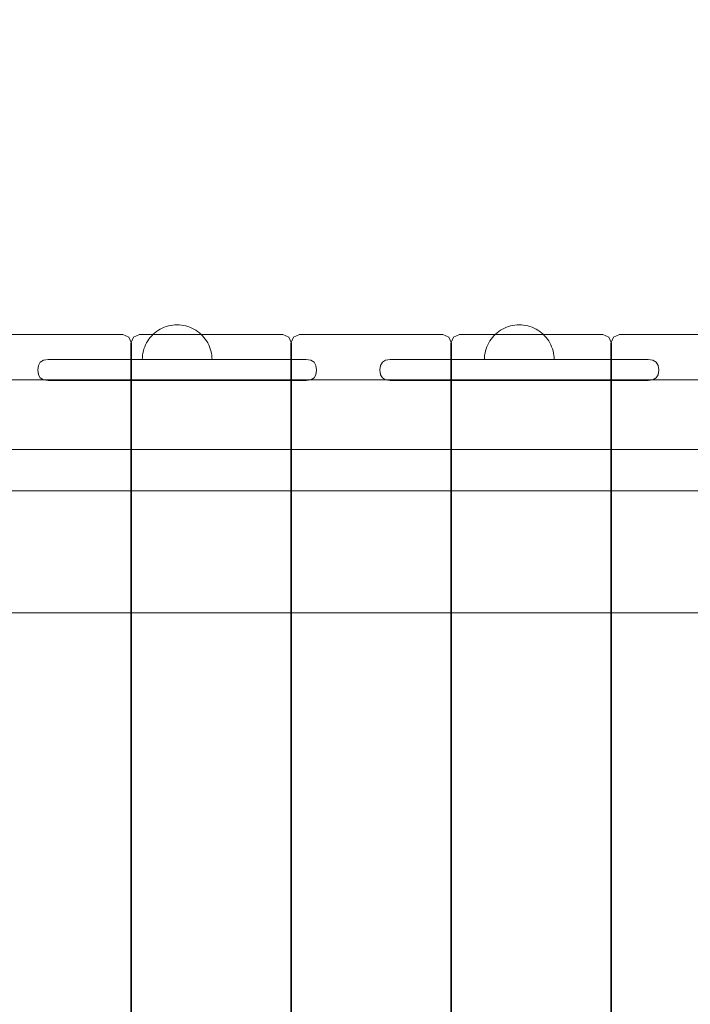
# Model space of a CAD drawing. Units: millimetres. Extents: x 20535 to 29107, y 25868 to 33418.
# Drawn here: x 24340 to 24725, y 30593 to 31158 of the extents above; entities that cross this region are included whole.
import ezdxf

# ---------------------------------------------------------------- set-up
doc = ezdxf.new("R2010")
doc.units = ezdxf.units.MM
doc.header["$MEASUREMENT"] = 0
doc.linetypes.add('Wipeout_Contour', pattern=[1000, 0, -1000])
doc.layers.add('STREFA', color=7, linetype='Continuous')
doc.layers.add('STREFA_Nr_pióra__7', color=7, linetype='Continuous', lineweight=18)
doc.layers.add('ZESTAW_Nr_pióra__7', color=7, linetype='Continuous', lineweight=18)
doc.styles.add('GENERATED_STYLE_1', font='txt')
doc.dimstyles.new('GENERATED_STYLE__1', dxfattribs={"dimtxt": 200, "dimasz": 114, "dimexe": 0.18, "dimexo": 0, "dimgap": 0.09, "dimtad": 1, "dimtih": 1, "dimtoh": 1, "dimdec": 0, "dimlfac": 0.1, "dimzin": 0, "dimdsep": 46, "dimtxsty": 'GENERATED_STYLE_1', "dimblk": 'ARROWHEAD_5', "dimblk1": 'ARROWHEAD_5', "dimblk2": 'ARROWHEAD_5', "dimcen": 0.09, "dimclrd": 7, "dimclre": 7, "dimclrt": 7, "dimazin": 0, "dimtfac": 1, "dimtdec": 4, "dimtmove": 0, "dimatfit": 3, "dimfxl": 0, "dimtolj": 1, "dimtzin": 0, "dimarcsym": 0})
doc.dimstyles.new('GENERATED_STYLE__2', dxfattribs={"dimtxt": 200, "dimasz": 114, "dimexe": 0.18, "dimexo": 0, "dimgap": 0.09, "dimtad": 1, "dimdec": 0, "dimlfac": 0.1, "dimzin": 0, "dimdsep": 46, "dimtxsty": 'GENERATED_STYLE_1', "dimblk": 'ARROWHEAD_5', "dimblk1": 'ARROWHEAD_5', "dimblk2": 'ARROWHEAD_5', "dimcen": 0.09, "dimclrd": 7, "dimclre": 7, "dimclrt": 7, "dimazin": 0, "dimtfac": 1, "dimtdec": 4, "dimtmove": 0, "dimatfit": 3, "dimfxl": 0, "dimtolj": 1, "dimtzin": 0, "dimarcsym": 0})

# ---------------------------------------------------------------- blocks, each defined once
blk = doc.blocks.new('*D1')
at = {"layer": 'STREFA_Nr_pióra__7', "linetype": 'Continuous'}
for points in [[(20535.53, 33115.42), (20651.41, 33084.37), (20651.41, 33146.47)], [(28505.88, 33115.42), (28390, 33146.47), (28390, 33084.37)]]:
    blk.add_hatch(color=256, dxfattribs=at).paths.add_polyline_path(points)
for p, q in [((20535.53, 33002.92), (20535.53, 33227.92)), ((28505.88, 33002.92), (28505.88, 33227.92)), ((20535.53, 33115.42), (20651.41, 33146.47)), ((20651.41, 33146.47), (20651.41, 33084.37)), ((28505.88, 33115.42), (28390, 33146.47)), ((28390, 33084.37), (28390, 33146.47)), ((20535.53, 33115.42), (20651.41, 33084.37)), ((20651.41, 33115.42), (28390, 33115.42)), ((28505.88, 33115.42), (28390, 33084.37))]:
    blk.add_line(p, q, dxfattribs=at)
at = {"color": 254, "linetype": 'Wipeout_Contour', "lineweight": 0, "ltscale": 165274.788649}
blk.add_wipeout([(24268.05, 33130.42), (24773.36, 33130.42), (24773.36, 33380.42), (24268.05, 33380.42)], dxfattribs=at).dxf.layer = 'STREFA'
at = {"layer": 'STREFA_Nr_pióra__7', "insert": (24293.05, 33155.42), "char_height": 200, "attachment_point": 7, "style": 'GENERATED_STYLE_1'}
blk.add_mtext('\\A1;{\\fArial|b0|i0|c238|p38;797}', dxfattribs=at)
blk = doc.blocks.new('ARROWHEAD_5')
at = {"color": 0, "linetype": 'Continuous', "lineweight": 0}
blk.add_line((0, 0), (-1, 0), dxfattribs=at)
blk.add_solid([(-1, 0.2679), (0, 0), (-1, -0.2679), (-1, 0.2679)], dxfattribs=at)
blk = doc.blocks.new('*D3')
at = {"layer": 'STREFA_Nr_pióra__7', "linetype": 'Continuous'}
for points in [[(28994.32, 32901.24), (28963.27, 32785.36), (29025.37, 32785.36)], [(28994.32, 25867.68), (29025.37, 25983.56), (28963.27, 25983.56)]]:
    blk.add_hatch(color=256, dxfattribs=at).paths.add_polyline_path(points)
for p, q in [((29106.82, 32901.24), (28881.82, 32901.24)), ((28994.32, 32901.24), (28963.27, 32785.36)), ((28994.32, 32901.24), (29025.37, 32785.36)), ((29025.37, 32785.36), (28963.27, 32785.36)), ((28994.32, 25983.56), (28994.32, 32785.36)), ((28994.32, 25867.68), (28963.27, 25983.56)), ((28963.27, 25983.56), (29025.37, 25983.56)), ((28994.32, 25867.68), (29025.37, 25983.56)), ((29106.82, 25867.68), (28881.82, 25867.68))]:
    blk.add_line(p, q, dxfattribs=at)
at = {"color": 254, "linetype": 'Wipeout_Contour', "lineweight": 0, "ltscale": 164732.872119}
blk.add_wipeout([(28979.32, 29131.8), (28979.32, 29637.12), (28729.32, 29637.12), (28729.32, 29131.8)], dxfattribs=at).dxf.layer = 'STREFA'
at = {"layer": 'STREFA_Nr_pióra__7', "insert": (28954.32, 29156.8), "char_height": 200, "attachment_point": 7, "rotation": 90, "style": 'GENERATED_STYLE_1'}
blk.add_mtext('\\A1;{\\fArial|b0|i0|c238|p38;703}', dxfattribs=at)

msp = doc.modelspace()

# ---------------------------------------------------------------- linework, layer by layer
at = {"layer": 'ZESTAW_Nr_pióra__7', "linetype": 'Continuous'}
for p, q in [((24417.8, 30978.33), (24416.86, 30977.5)), ((24417.8, 30978.33), (24416.86, 30977.5)), ((24418.79, 30979.1), (24417.8, 30978.33)), ((24418.79, 30979.1), (24417.8, 30978.33)), ((24419.83, 30979.81), (24418.79, 30979.1)), ((24419.83, 30979.81), (24418.79, 30979.1)), ((24420.91, 30980.45), (24419.83, 30979.81)), ((24420.91, 30980.45), (24419.83, 30979.81)), ((24422.03, 30981.02), (24420.91, 30980.45)), ((24422.03, 30981.02), (24420.91, 30980.45)), ((24423.18, 30981.52), (24422.03, 30981.02)), ((24423.18, 30981.52), (24422.03, 30981.02)), ((24424.37, 30981.95), (24423.18, 30981.52)), ((24424.37, 30981.95), (24423.18, 30981.52)), ((24425.57, 30982.3), (24424.37, 30981.95)), ((24425.57, 30982.3), (24424.37, 30981.95)), ((24426.8, 30982.57), (24425.57, 30982.3)), ((24426.8, 30982.57), (24425.57, 30982.3)), ((24428.04, 30982.77), (24426.8, 30982.57)), ((24428.04, 30982.77), (24426.8, 30982.57)), ((24429.29, 30982.89), (24428.04, 30982.77)), ((24429.29, 30982.89), (24428.04, 30982.77)), ((24430.54, 30982.93), (24429.29, 30982.89)), ((24430.54, 30982.93), (24429.29, 30982.89)), ((24430.54, 30982.93), (24431.8, 30982.89)), ((24430.54, 30982.93), (24431.8, 30982.89)), ((24431.8, 30982.89), (24433.05, 30982.77)), ((24431.8, 30982.89), (24433.05, 30982.77)), ((24433.05, 30982.77), (24434.29, 30982.58)), ((24433.05, 30982.77), (24434.29, 30982.58)), ((24434.29, 30982.58), (24435.52, 30982.3)), ((24434.29, 30982.58), (24435.52, 30982.3)), ((24435.52, 30982.3), (24436.73, 30981.95)), ((24435.52, 30982.3), (24436.73, 30981.95)), ((24436.73, 30981.95), (24437.91, 30981.53)), ((24436.73, 30981.95), (24437.91, 30981.53)), ((24437.91, 30981.53), (24439.06, 30981.03)), ((24437.91, 30981.53), (24439.06, 30981.03)), ((24439.06, 30981.03), (24440.18, 30980.46)), ((24439.06, 30981.03), (24440.18, 30980.46)), ((24440.18, 30980.46), (24441.26, 30979.82)), ((24440.18, 30980.46), (24441.26, 30979.82)), ((24441.26, 30979.82), (24442.3, 30979.12)), ((24441.26, 30979.82), (24442.3, 30979.12)), ((24442.3, 30979.12), (24443.3, 30978.35)), ((24442.3, 30979.12), (24443.3, 30978.35)), ((24443.3, 30978.35), (24444.24, 30977.52)), ((24443.3, 30978.35), (24444.24, 30977.52)), ((24614.06, 30978.33), (24613.12, 30977.5)), ((24614.06, 30978.33), (24613.12, 30977.5)), ((24615.05, 30979.1), (24614.06, 30978.33)), ((24615.05, 30979.1), (24614.06, 30978.33)), ((24616.09, 30979.81), (24615.05, 30979.1)), ((24616.09, 30979.81), (24615.05, 30979.1)), ((24617.17, 30980.45), (24616.09, 30979.81)), ((24617.17, 30980.45), (24616.09, 30979.81)), ((24618.29, 30981.02), (24617.17, 30980.45)), ((24618.29, 30981.02), (24617.17, 30980.45)), ((24619.44, 30981.52), (24618.29, 30981.02)), ((24619.44, 30981.52), (24618.29, 30981.02)), ((24620.62, 30981.95), (24619.44, 30981.52)), ((24620.62, 30981.95), (24619.44, 30981.52)), ((24621.83, 30982.3), (24620.62, 30981.95)), ((24621.83, 30982.3), (24620.62, 30981.95)), ((24623.06, 30982.57), (24621.83, 30982.3)), ((24623.06, 30982.57), (24621.83, 30982.3)), ((24624.3, 30982.77), (24623.06, 30982.57)), ((24624.3, 30982.77), (24623.06, 30982.57)), ((24625.55, 30982.89), (24624.3, 30982.77)), ((24625.55, 30982.89), (24624.3, 30982.77)), ((24626.8, 30982.93), (24625.55, 30982.89)), ((24626.8, 30982.93), (24625.55, 30982.89)), ((24626.8, 30982.93), (24628.06, 30982.89)), ((24626.8, 30982.93), (24628.06, 30982.89)), ((24628.06, 30982.89), (24629.31, 30982.77)), ((24628.06, 30982.89), (24629.31, 30982.77)), ((24629.31, 30982.77), (24630.55, 30982.58)), ((24629.31, 30982.77), (24630.55, 30982.58)), ((24630.55, 30982.58), (24631.78, 30982.3)), ((24630.55, 30982.58), (24631.78, 30982.3)), ((24631.78, 30982.3), (24632.98, 30981.95)), ((24631.78, 30982.3), (24632.98, 30981.95)), ((24632.98, 30981.95), (24634.17, 30981.53)), ((24632.98, 30981.95), (24634.17, 30981.53)), ((24634.17, 30981.53), (24635.32, 30981.03)), ((24634.17, 30981.53), (24635.32, 30981.03)), ((24635.32, 30981.03), (24636.44, 30980.46)), ((24635.32, 30981.03), (24636.44, 30980.46)), ((24636.44, 30980.46), (24637.52, 30979.82)), ((24636.44, 30980.46), (24637.52, 30979.82)), ((24637.52, 30979.82), (24638.56, 30979.12)), ((24637.52, 30979.82), (24638.56, 30979.12)), ((24638.56, 30979.12), (24639.56, 30978.35)), ((24638.56, 30979.12), (24639.56, 30978.35)), ((24639.56, 30978.35), (24640.5, 30977.52)), ((24639.56, 30978.35), (24640.5, 30977.52)), ((24320.13, 30977.34), (24399.41, 30977.34)), ((24399.41, 30977.34), (24402.91, 30975.87)), ((24404.36, 30972.34), (24402.91, 30975.87)), ((24404, 30972.34), (24405.45, 30975.87)), ((24408.96, 30977.34), (24405.45, 30975.87)), ((24408.96, 30977.34), (24411.92, 30977.34)), ((24411.92, 30977.34), (24491.19, 30977.34)), ((24413.03, 30972.55), (24412.46, 30971.43)), ((24413.03, 30972.55), (24412.46, 30971.43)), ((24413.66, 30973.63), (24413.03, 30972.55)), ((24413.66, 30973.63), (24413.03, 30972.55)), ((24414.37, 30974.67), (24413.66, 30973.63)), ((24414.37, 30974.67), (24413.66, 30973.63)), ((24415.14, 30975.67), (24414.37, 30974.67)), ((24415.14, 30975.67), (24414.37, 30974.67)), ((24415.97, 30976.61), (24415.14, 30975.67)), ((24415.97, 30976.61), (24415.14, 30975.67)), ((24416.86, 30977.5), (24415.97, 30976.61)), ((24416.86, 30977.5), (24415.97, 30976.61)), ((24444.24, 30977.52), (24445.13, 30976.63)), ((24444.24, 30977.52), (24445.13, 30976.63)), ((24445.13, 30976.63), (24445.96, 30975.69)), ((24445.13, 30976.63), (24445.96, 30975.69)), ((24445.96, 30975.69), (24446.73, 30974.7)), ((24445.96, 30975.69), (24446.73, 30974.7)), ((24446.73, 30974.7), (24447.44, 30973.66)), ((24446.73, 30974.7), (24447.44, 30973.66)), ((24447.44, 30973.66), (24448.08, 30972.58)), ((24447.44, 30973.66), (24448.08, 30972.58)), ((24448.08, 30972.58), (24448.65, 30971.46)), ((24448.08, 30972.58), (24448.65, 30971.46)), ((24491.19, 30977.34), (24494.69, 30975.87)), ((24496.14, 30972.34), (24494.69, 30975.87)), ((24495.79, 30972.34), (24497.24, 30975.87)), ((24500.74, 30977.34), (24497.24, 30975.87)), ((24500.74, 30977.34), (24503.7, 30977.34)), ((24503.7, 30977.34), (24582.97, 30977.34)), ((24582.97, 30977.34), (24586.48, 30975.87)), ((24587.93, 30972.34), (24586.48, 30975.87)), ((24587.57, 30972.34), (24589.02, 30975.87)), ((24592.52, 30977.34), (24589.02, 30975.87)), ((24592.52, 30977.34), (24595.48, 30977.34)), ((24595.48, 30977.34), (24674.75, 30977.34)), ((24609.28, 30972.55), (24608.71, 30971.43)), ((24609.28, 30972.55), (24608.71, 30971.43)), ((24609.92, 30973.63), (24609.28, 30972.55)), ((24609.92, 30973.63), (24609.28, 30972.55)), ((24610.63, 30974.67), (24609.92, 30973.63)), ((24610.63, 30974.67), (24609.92, 30973.63)), ((24611.4, 30975.67), (24610.63, 30974.67)), ((24611.4, 30975.67), (24610.63, 30974.67)), ((24612.23, 30976.61), (24611.4, 30975.67)), ((24612.23, 30976.61), (24611.4, 30975.67)), ((24613.12, 30977.5), (24612.23, 30976.61)), ((24613.12, 30977.5), (24612.23, 30976.61)), ((24640.5, 30977.52), (24641.39, 30976.63)), ((24640.5, 30977.52), (24641.39, 30976.63)), ((24641.39, 30976.63), (24642.22, 30975.69)), ((24641.39, 30976.63), (24642.22, 30975.69)), ((24642.22, 30975.69), (24642.99, 30974.7)), ((24642.22, 30975.69), (24642.99, 30974.7)), ((24642.99, 30974.7), (24643.7, 30973.66)), ((24642.99, 30974.7), (24643.7, 30973.66)), ((24643.7, 30973.66), (24644.34, 30972.58)), ((24643.7, 30973.66), (24644.34, 30972.58)), ((24644.34, 30972.58), (24644.91, 30971.46)), ((24644.34, 30972.58), (24644.91, 30971.46)), ((24674.75, 30977.34), (24678.26, 30975.87)), ((24679.71, 30972.34), (24678.26, 30975.87)), ((24679.35, 30972.34), (24680.8, 30975.87)), ((24684.3, 30977.34), (24680.8, 30975.87)), ((24684.3, 30977.34), (24687.26, 30977.34)), ((24687.26, 30977.34), (24766.54, 30977.34)), ((24404, 30972.34), (24404, 30082.34)), ((24404.36, 30082.34), (24404.36, 30972.34)), ((24411.18, 30967.89), (24410.91, 30966.66)), ((24411.18, 30967.89), (24410.91, 30966.66)), ((24411.53, 30969.1), (24411.18, 30967.89)), ((24411.53, 30969.1), (24411.18, 30967.89)), ((24411.96, 30970.28), (24411.53, 30969.1)), ((24411.96, 30970.28), (24411.53, 30969.1)), ((24412.46, 30971.43), (24411.96, 30970.28)), ((24412.46, 30971.43), (24411.96, 30970.28)), ((24448.65, 30971.46), (24449.15, 30970.3)), ((24448.65, 30971.46), (24449.15, 30970.3)), ((24449.15, 30970.3), (24449.58, 30969.12)), ((24449.15, 30970.3), (24449.58, 30969.12)), ((24449.58, 30969.12), (24449.93, 30967.92)), ((24449.58, 30969.12), (24449.93, 30967.92)), ((24449.93, 30967.92), (24450.2, 30966.69)), ((24449.93, 30967.92), (24450.2, 30966.69)), ((24495.79, 30972.34), (24495.79, 30082.34)), ((24496.14, 30082.34), (24496.14, 30972.34)), ((24587.57, 30972.34), (24587.57, 30082.34)), ((24587.93, 30082.34), (24587.93, 30972.34)), ((24607.44, 30967.89), (24607.17, 30966.66)), ((24607.44, 30967.89), (24607.17, 30966.66)), ((24607.79, 30969.1), (24607.44, 30967.89)), ((24607.79, 30969.1), (24607.44, 30967.89)), ((24608.22, 30970.28), (24607.79, 30969.1)), ((24608.22, 30970.28), (24607.79, 30969.1)), ((24608.71, 30971.43), (24608.22, 30970.28)), ((24608.71, 30971.43), (24608.22, 30970.28)), ((24644.91, 30971.46), (24645.41, 30970.3)), ((24644.91, 30971.46), (24645.41, 30970.3)), ((24645.41, 30970.3), (24645.83, 30969.12)), ((24645.41, 30970.3), (24645.83, 30969.12)), ((24645.83, 30969.12), (24646.19, 30967.92)), ((24645.83, 30969.12), (24646.19, 30967.92)), ((24646.19, 30967.92), (24646.46, 30966.69)), ((24646.19, 30967.92), (24646.46, 30966.69)), ((24679.35, 30972.34), (24679.35, 30082.34)), ((24679.71, 30082.34), (24679.71, 30972.34)), ((24352.05, 30961.44), (24350.93, 30959.58)), ((24353.91, 30962.56), (24352.05, 30961.44)), ((24356.52, 30962.93), (24353.91, 30962.56)), ((24356.52, 30962.93), (24357.25, 30962.93)), ((24358.68, 30962.93), (24357.25, 30962.93)), ((24358.68, 30962.93), (24360.79, 30962.93)), ((24360.79, 30962.93), (24363.49, 30962.93)), ((24366.72, 30962.93), (24363.49, 30962.93)), ((24370.36, 30962.93), (24366.72, 30962.93)), ((24370.36, 30962.93), (24374.31, 30962.93)), ((24374.31, 30962.93), (24378.45, 30962.93)), ((24382.63, 30962.93), (24378.45, 30962.93)), ((24382.63, 30962.93), (24383.76, 30962.93)), ((24485.98, 30962.93), (24383.76, 30962.93)), ((24410.6, 30964.17), (24410.56, 30962.92)), ((24410.6, 30964.17), (24410.56, 30962.92)), ((24410.71, 30965.42), (24410.6, 30964.17)), ((24410.71, 30965.42), (24410.6, 30964.17)), ((24410.72, 30962.92), (24410.6, 30962.92)), ((24410.72, 30962.92), (24410.6, 30962.92)), ((24410.91, 30966.66), (24410.71, 30965.42)), ((24410.91, 30966.66), (24410.71, 30965.42)), ((24410.91, 30962.92), (24410.72, 30962.92)), ((24410.91, 30962.92), (24410.72, 30962.92)), ((24411.19, 30962.92), (24410.91, 30962.92)), ((24411.19, 30962.92), (24410.91, 30962.92)), ((24411.54, 30962.92), (24411.19, 30962.92)), ((24411.54, 30962.92), (24411.19, 30962.92)), ((24411.96, 30962.92), (24411.54, 30962.92)), ((24411.96, 30962.92), (24411.54, 30962.92)), ((24412.46, 30962.92), (24411.96, 30962.92)), ((24412.46, 30962.92), (24411.96, 30962.92)), ((24413.03, 30962.92), (24412.46, 30962.92)), ((24413.03, 30962.92), (24412.46, 30962.92)), ((24413.67, 30962.92), (24413.03, 30962.92)), ((24413.67, 30962.92), (24413.03, 30962.92)), ((24414.38, 30962.92), (24413.67, 30962.92)), ((24414.38, 30962.92), (24413.67, 30962.92)), ((24415.15, 30962.92), (24414.38, 30962.92)), ((24415.15, 30962.92), (24414.38, 30962.92)), ((24415.98, 30962.92), (24415.15, 30962.92)), ((24415.98, 30962.92), (24415.15, 30962.92)), ((24416.87, 30962.92), (24415.98, 30962.92)), ((24416.87, 30962.92), (24415.98, 30962.92)), ((24417.81, 30962.92), (24416.87, 30962.92)), ((24417.81, 30962.92), (24416.87, 30962.92)), ((24418.8, 30962.92), (24417.81, 30962.92)), ((24418.8, 30962.92), (24417.81, 30962.92)), ((24419.84, 30962.92), (24418.8, 30962.92)), ((24419.84, 30962.92), (24418.8, 30962.92)), ((24420.92, 30962.92), (24419.84, 30962.92)), ((24420.92, 30962.92), (24419.84, 30962.92)), ((24422.04, 30962.92), (24420.92, 30962.92)), ((24422.04, 30962.92), (24420.92, 30962.92)), ((24423.2, 30962.92), (24422.04, 30962.92)), ((24423.2, 30962.92), (24422.04, 30962.92)), ((24424.38, 30962.93), (24423.2, 30962.92)), ((24424.38, 30962.93), (24423.2, 30962.92)), ((24425.58, 30962.93), (24424.38, 30962.93)), ((24425.58, 30962.93), (24424.38, 30962.93)), ((24426.81, 30962.93), (24425.58, 30962.93)), ((24426.81, 30962.93), (24425.58, 30962.93)), ((24428.05, 30962.93), (24426.81, 30962.93)), ((24428.05, 30962.93), (24426.81, 30962.93)), ((24429.3, 30962.93), (24428.05, 30962.93)), ((24429.3, 30962.93), (24428.05, 30962.93)), ((24430.56, 30962.93), (24429.3, 30962.93)), ((24430.56, 30962.93), (24429.3, 30962.93)), ((24431.81, 30962.93), (24430.56, 30962.93)), ((24431.81, 30962.93), (24430.56, 30962.93)), ((24433.06, 30962.93), (24431.81, 30962.93)), ((24433.06, 30962.93), (24431.81, 30962.93)), ((24434.31, 30962.93), (24433.06, 30962.93)), ((24434.31, 30962.93), (24433.06, 30962.93)), ((24435.53, 30962.93), (24434.31, 30962.93)), ((24435.53, 30962.93), (24434.31, 30962.93)), ((24436.74, 30962.93), (24435.53, 30962.93)), ((24436.74, 30962.93), (24435.53, 30962.93)), ((24437.92, 30962.93), (24436.74, 30962.93)), ((24437.92, 30962.93), (24436.74, 30962.93)), ((24439.07, 30962.94), (24437.92, 30962.93)), ((24439.07, 30962.94), (24437.92, 30962.93)), ((24440.19, 30962.94), (24439.07, 30962.94)), ((24440.19, 30962.94), (24439.07, 30962.94)), ((24441.27, 30962.94), (24440.19, 30962.94)), ((24441.27, 30962.94), (24440.19, 30962.94)), ((24442.31, 30962.94), (24441.27, 30962.94)), ((24442.31, 30962.94), (24441.27, 30962.94)), ((24443.31, 30962.94), (24442.31, 30962.94)), ((24443.31, 30962.94), (24442.31, 30962.94)), ((24444.25, 30962.94), (24443.31, 30962.94)), ((24444.25, 30962.94), (24443.31, 30962.94)), ((24445.14, 30962.94), (24444.25, 30962.94)), ((24445.14, 30962.94), (24444.25, 30962.94)), ((24445.97, 30962.94), (24445.14, 30962.94)), ((24445.97, 30962.94), (24445.14, 30962.94)), ((24446.74, 30962.94), (24445.97, 30962.94)), ((24446.74, 30962.94), (24445.97, 30962.94)), ((24447.44, 30962.94), (24446.74, 30962.94)), ((24447.44, 30962.94), (24446.74, 30962.94)), ((24448.08, 30962.94), (24447.44, 30962.94)), ((24448.08, 30962.94), (24447.44, 30962.94)), ((24448.65, 30962.94), (24448.08, 30962.94)), ((24448.65, 30962.94), (24448.08, 30962.94)), ((24449.15, 30962.94), (24448.65, 30962.94)), ((24449.15, 30962.94), (24448.65, 30962.94)), ((24449.58, 30962.94), (24449.15, 30962.94)), ((24449.58, 30962.94), (24449.15, 30962.94)), ((24449.93, 30962.94), (24449.58, 30962.94)), ((24449.93, 30962.94), (24449.58, 30962.94)), ((24450.2, 30962.94), (24449.93, 30962.94)), ((24450.2, 30962.94), (24449.93, 30962.94)), ((24450.2, 30966.69), (24450.4, 30965.45)), ((24450.2, 30966.69), (24450.4, 30965.45)), ((24450.4, 30962.94), (24450.2, 30962.94)), ((24450.4, 30962.94), (24450.2, 30962.94)), ((24450.4, 30965.45), (24450.52, 30964.2)), ((24450.4, 30965.45), (24450.52, 30964.2)), ((24450.52, 30962.94), (24450.4, 30962.94)), ((24450.52, 30962.94), (24450.4, 30962.94)), ((24450.52, 30964.2), (24450.56, 30962.94)), ((24450.52, 30964.2), (24450.56, 30962.94)), ((24489.99, 30962.93), (24485.98, 30962.93)), ((24493.7, 30962.93), (24489.99, 30962.93)), ((24497.02, 30962.93), (24493.7, 30962.93)), ((24499.83, 30962.93), (24497.02, 30962.93)), ((24502.06, 30962.93), (24499.83, 30962.93)), ((24503.64, 30962.93), (24502.06, 30962.93)), ((24503.64, 30962.93), (24504.51, 30962.93)), ((24504.6, 30962.93), (24504.51, 30962.93)), ((24504.6, 30962.93), (24507.21, 30962.56)), ((24507.21, 30962.56), (24509.07, 30961.44)), ((24509.07, 30961.44), (24510.19, 30959.58)), ((24548.31, 30961.44), (24547.19, 30959.58)), ((24550.17, 30962.56), (24548.31, 30961.44)), ((24552.77, 30962.93), (24550.17, 30962.56)), ((24552.77, 30962.93), (24553.5, 30962.93)), ((24554.94, 30962.93), (24553.5, 30962.93)), ((24554.94, 30962.93), (24557.05, 30962.93)), ((24557.05, 30962.93), (24559.75, 30962.93)), ((24562.97, 30962.93), (24559.75, 30962.93)), ((24566.62, 30962.93), (24562.97, 30962.93)), ((24566.62, 30962.93), (24570.57, 30962.93)), ((24570.57, 30962.93), (24574.71, 30962.93)), ((24578.89, 30962.93), (24574.71, 30962.93)), ((24578.89, 30962.93), (24580.02, 30962.93)), ((24682.24, 30962.93), (24580.02, 30962.93)), ((24606.86, 30964.17), (24606.82, 30962.92)), ((24606.86, 30964.17), (24606.82, 30962.92)), ((24606.97, 30965.42), (24606.86, 30964.17)), ((24606.97, 30965.42), (24606.86, 30964.17)), ((24606.97, 30962.92), (24606.86, 30962.92)), ((24606.97, 30962.92), (24606.86, 30962.92)), ((24607.17, 30966.66), (24606.97, 30965.42)), ((24607.17, 30966.66), (24606.97, 30965.42)), ((24607.17, 30962.92), (24606.97, 30962.92)), ((24607.17, 30962.92), (24606.97, 30962.92)), ((24607.45, 30962.92), (24607.17, 30962.92)), ((24607.45, 30962.92), (24607.17, 30962.92)), ((24607.8, 30962.92), (24607.45, 30962.92)), ((24607.8, 30962.92), (24607.45, 30962.92)), ((24608.22, 30962.92), (24607.8, 30962.92)), ((24608.22, 30962.92), (24607.8, 30962.92)), ((24608.72, 30962.92), (24608.22, 30962.92)), ((24608.72, 30962.92), (24608.22, 30962.92)), ((24609.29, 30962.92), (24608.72, 30962.92)), ((24609.29, 30962.92), (24608.72, 30962.92)), ((24609.93, 30962.92), (24609.29, 30962.92)), ((24609.93, 30962.92), (24609.29, 30962.92)), ((24610.64, 30962.92), (24609.93, 30962.92)), ((24610.64, 30962.92), (24609.93, 30962.92)), ((24611.41, 30962.92), (24610.64, 30962.92)), ((24611.41, 30962.92), (24610.64, 30962.92)), ((24612.24, 30962.92), (24611.41, 30962.92)), ((24612.24, 30962.92), (24611.41, 30962.92)), ((24613.13, 30962.92), (24612.24, 30962.92)), ((24613.13, 30962.92), (24612.24, 30962.92)), ((24614.07, 30962.92), (24613.13, 30962.92)), ((24614.07, 30962.92), (24613.13, 30962.92)), ((24615.06, 30962.92), (24614.07, 30962.92)), ((24615.06, 30962.92), (24614.07, 30962.92)), ((24616.1, 30962.92), (24615.06, 30962.92)), ((24616.1, 30962.92), (24615.06, 30962.92)), ((24617.18, 30962.92), (24616.1, 30962.92)), ((24617.18, 30962.92), (24616.1, 30962.92)), ((24618.3, 30962.92), (24617.18, 30962.92)), ((24618.3, 30962.92), (24617.18, 30962.92)), ((24619.45, 30962.92), (24618.3, 30962.92)), ((24619.45, 30962.92), (24618.3, 30962.92)), ((24620.64, 30962.93), (24619.45, 30962.92)), ((24620.64, 30962.93), (24619.45, 30962.92)), ((24621.84, 30962.93), (24620.64, 30962.93)), ((24621.84, 30962.93), (24620.64, 30962.93)), ((24623.07, 30962.93), (24621.84, 30962.93)), ((24623.07, 30962.93), (24621.84, 30962.93)), ((24624.31, 30962.93), (24623.07, 30962.93)), ((24624.31, 30962.93), (24623.07, 30962.93)), ((24625.56, 30962.93), (24624.31, 30962.93)), ((24625.56, 30962.93), (24624.31, 30962.93)), ((24626.82, 30962.93), (24625.56, 30962.93)), ((24626.82, 30962.93), (24625.56, 30962.93)), ((24628.07, 30962.93), (24626.82, 30962.93)), ((24628.07, 30962.93), (24626.82, 30962.93)), ((24629.32, 30962.93), (24628.07, 30962.93)), ((24629.32, 30962.93), (24628.07, 30962.93)), ((24630.56, 30962.93), (24629.32, 30962.93)), ((24630.56, 30962.93), (24629.32, 30962.93)), ((24631.79, 30962.93), (24630.56, 30962.93)), ((24631.79, 30962.93), (24630.56, 30962.93)), ((24633, 30962.93), (24631.79, 30962.93)), ((24633, 30962.93), (24631.79, 30962.93)), ((24634.18, 30962.93), (24633, 30962.93)), ((24634.18, 30962.93), (24633, 30962.93)), ((24635.33, 30962.94), (24634.18, 30962.93)), ((24635.33, 30962.94), (24634.18, 30962.93)), ((24636.45, 30962.94), (24635.33, 30962.94)), ((24636.45, 30962.94), (24635.33, 30962.94)), ((24637.53, 30962.94), (24636.45, 30962.94)), ((24637.53, 30962.94), (24636.45, 30962.94)), ((24638.57, 30962.94), (24637.53, 30962.94)), ((24638.57, 30962.94), (24637.53, 30962.94)), ((24639.57, 30962.94), (24638.57, 30962.94)), ((24639.57, 30962.94), (24638.57, 30962.94)), ((24640.51, 30962.94), (24639.57, 30962.94)), ((24640.51, 30962.94), (24639.57, 30962.94)), ((24641.4, 30962.94), (24640.51, 30962.94)), ((24641.4, 30962.94), (24640.51, 30962.94)), ((24642.23, 30962.94), (24641.4, 30962.94)), ((24642.23, 30962.94), (24641.4, 30962.94)), ((24643, 30962.94), (24642.23, 30962.94)), ((24643, 30962.94), (24642.23, 30962.94)), ((24643.7, 30962.94), (24643, 30962.94)), ((24643.7, 30962.94), (24643, 30962.94)), ((24644.34, 30962.94), (24643.7, 30962.94)), ((24644.34, 30962.94), (24643.7, 30962.94)), ((24644.91, 30962.94), (24644.34, 30962.94)), ((24644.91, 30962.94), (24644.34, 30962.94)), ((24645.41, 30962.94), (24644.91, 30962.94)), ((24645.41, 30962.94), (24644.91, 30962.94)), ((24645.84, 30962.94), (24645.41, 30962.94)), ((24645.84, 30962.94), (24645.41, 30962.94)), ((24646.19, 30962.94), (24645.84, 30962.94)), ((24646.19, 30962.94), (24645.84, 30962.94)), ((24646.46, 30962.94), (24646.19, 30962.94)), ((24646.46, 30962.94), (24646.19, 30962.94)), ((24646.46, 30966.69), (24646.66, 30965.45)), ((24646.46, 30966.69), (24646.66, 30965.45)), ((24646.66, 30962.94), (24646.46, 30962.94)), ((24646.66, 30962.94), (24646.46, 30962.94)), ((24646.66, 30965.45), (24646.78, 30964.2)), ((24646.66, 30965.45), (24646.78, 30964.2)), ((24646.78, 30962.94), (24646.66, 30962.94)), ((24646.78, 30962.94), (24646.66, 30962.94)), ((24646.78, 30964.2), (24646.82, 30962.94)), ((24646.78, 30964.2), (24646.82, 30962.94)), ((24686.24, 30962.93), (24682.24, 30962.93)), ((24689.96, 30962.93), (24686.24, 30962.93)), ((24693.27, 30962.93), (24689.96, 30962.93)), ((24696.09, 30962.93), (24693.27, 30962.93)), ((24698.32, 30962.93), (24696.09, 30962.93)), ((24699.9, 30962.93), (24698.32, 30962.93)), ((24699.9, 30962.93), (24700.77, 30962.93)), ((24700.86, 30962.93), (24700.77, 30962.93)), ((24700.86, 30962.93), (24703.47, 30962.56)), ((24703.47, 30962.56), (24705.33, 30961.44)), ((24705.33, 30961.44), (24706.44, 30959.58)), ((24350.56, 30956.97), (24350.93, 30959.58)), ((24350.56, 30956.97), (24350.95, 30959.57)), ((24350.56, 30956.89), (24350.56, 30956.97)), ((24350.56, 30956.89), (24350.95, 30954.29)), ((24350.56, 30956.89), (24350.93, 30954.28)), ((24510.56, 30956.97), (24510.17, 30959.57)), ((24510.56, 30956.89), (24510.17, 30954.29)), ((24510.56, 30956.97), (24510.19, 30959.58)), ((24510.56, 30956.89), (24510.19, 30954.28)), ((24510.56, 30956.97), (24510.56, 30956.89)), ((24546.82, 30956.97), (24547.19, 30959.58)), ((24546.82, 30956.97), (24547.21, 30959.57)), ((24546.82, 30956.89), (24546.82, 30956.97)), ((24546.82, 30956.89), (24547.21, 30954.29)), ((24546.82, 30956.89), (24547.19, 30954.28)), ((24706.82, 30956.97), (24706.43, 30959.57)), ((24706.82, 30956.89), (24706.43, 30954.29)), ((24706.82, 30956.97), (24706.44, 30959.58)), ((24706.82, 30956.89), (24706.44, 30954.28)), ((24706.82, 30956.97), (24706.82, 30956.89)), ((22935.49, 30951.37), (25130.49, 30951.37)), ((22935.49, 30951.37), (25130.49, 30951.37)), ((24352.05, 30952.42), (24350.93, 30954.28)), ((24353.91, 30951.3), (24352.05, 30952.42)), ((24356.52, 30950.93), (24353.91, 30951.3)), ((24356.52, 30950.93), (24357.25, 30950.93)), ((24357.25, 30950.93), (24358.68, 30950.93)), ((24358.68, 30950.93), (24360.79, 30950.93)), ((24363.49, 30950.93), (24360.79, 30950.93)), ((24363.49, 30950.93), (24366.72, 30950.93)), ((24366.72, 30950.93), (24370.36, 30950.93)), ((24370.36, 30950.93), (24374.31, 30950.93)), ((24374.31, 30950.93), (24378.45, 30950.93)), ((24382.63, 30950.93), (24378.45, 30950.93)), ((24382.63, 30950.93), (24383.76, 30950.93)), ((24485.98, 30950.93), (24383.76, 30950.93)), ((24489.99, 30950.93), (24485.98, 30950.93)), ((24493.7, 30950.93), (24489.99, 30950.93)), ((24497.02, 30950.93), (24493.7, 30950.93)), ((24499.83, 30950.93), (24497.02, 30950.93)), ((24499.83, 30950.93), (24502.06, 30950.93)), ((24503.64, 30950.93), (24502.06, 30950.93)), ((24504.51, 30950.93), (24503.64, 30950.93)), ((24504.6, 30950.93), (24504.51, 30950.93)), ((24504.6, 30950.93), (24507.21, 30951.3)), ((24507.21, 30951.3), (24509.07, 30952.42)), ((24509.07, 30952.42), (24510.19, 30954.28)), ((24548.31, 30952.42), (24547.19, 30954.28)), ((24550.17, 30951.3), (24548.31, 30952.42)), ((24552.77, 30950.93), (24550.17, 30951.3)), ((24552.77, 30950.93), (24553.5, 30950.93)), ((24553.5, 30950.93), (24554.94, 30950.93)), ((24554.94, 30950.93), (24557.05, 30950.93)), ((24559.75, 30950.93), (24557.05, 30950.93)), ((24559.75, 30950.93), (24562.97, 30950.93)), ((24562.97, 30950.93), (24566.62, 30950.93)), ((24566.62, 30950.93), (24570.57, 30950.93)), ((24570.57, 30950.93), (24574.71, 30950.93)), ((24578.89, 30950.93), (24574.71, 30950.93)), ((24578.89, 30950.93), (24580.02, 30950.93)), ((24682.24, 30950.93), (24580.02, 30950.93)), ((24686.24, 30950.93), (24682.24, 30950.93)), ((24689.96, 30950.93), (24686.24, 30950.93)), ((24693.27, 30950.93), (24689.96, 30950.93)), ((24696.09, 30950.93), (24693.27, 30950.93)), ((24696.09, 30950.93), (24698.32, 30950.93)), ((24699.9, 30950.93), (24698.32, 30950.93)), ((24700.77, 30950.93), (24699.9, 30950.93)), ((24700.86, 30950.93), (24700.77, 30950.93)), ((24700.86, 30950.93), (24703.47, 30951.3)), ((24703.47, 30951.3), (24705.33, 30952.42)), ((24705.33, 30952.42), (24706.44, 30954.28)), ((22935.49, 30911.37), (25130.49, 30911.37)), ((22935.49, 30911.37), (25130.49, 30911.37)), ((22935.49, 30887.54), (25135.45, 30887.54)), ((22935.49, 30817.54), (25135.45, 30817.54))]:
    msp.add_line(p, q, dxfattribs=at)

# ---------------------------------------------------------------- next in the draw order: dimensions: what is measured, and where the dimension line sits
at = {"layer": 'STREFA', "linetype": 'Continuous'}
dim = msp.add_linear_dim(base=(28505.88, 33115.42), p1=(20535.53, 28902.16), p2=(28505.88, 30577.75), dimstyle='GENERATED_STYLE__1', dxfattribs=at)
dim.commit()
dim.dimension.update_dxf_attribs({"geometry": '*D1', "text_midpoint": (24520.71, 33255.42), "dimtype": 160})

# ---------------------------------------------------------------- next in the draw order: dimensions: what is measured, and where the dimension line sits
dim = msp.add_linear_dim(base=(28994.32, 32901.24), p1=(23748.99, 25867.68), p2=(22412.73, 32901.24), angle=90, dimstyle='GENERATED_STYLE__2', dxfattribs=at)
dim.commit()
dim.dimension.update_dxf_attribs({"geometry": '*D3', "text_midpoint": (28854.32, 29384.46), "dimtype": 160, "text_rotation": 90})

doc.saveas('drawing.dxf')
